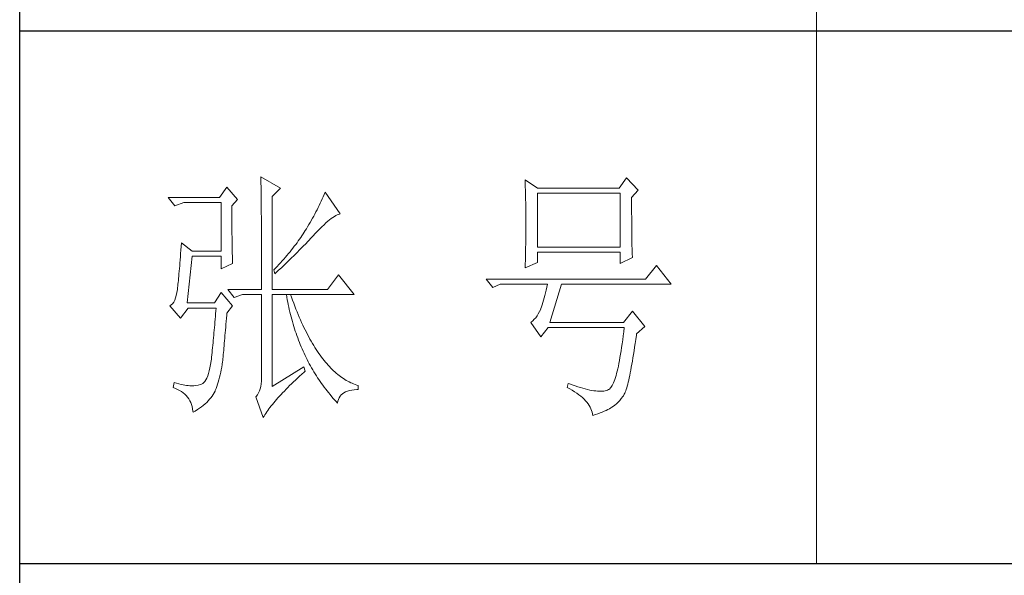
# Model space of a CAD drawing. Units: millimetres. Extents: x 1732 to 14365, y 434 to 17363.
# Drawn here: x 6781 to 7031, y 13768 to 13909 of the extents above; entities that cross this region are included whole.
import ezdxf

# ---------------------------------------------------------------- set-up
doc = ezdxf.new("R2010")
doc.units = ezdxf.units.MM
doc.layers.add('轮廓线', color=7, linetype='Continuous', lineweight=20)

# ---------------------------------------------------------------- blocks, each defined once
blk = doc.blocks.new('文字')
blk.add_line((3870.01, 615.32), (3870.01, 214.32))
at = {"layer": '轮廓线', "color": 7, "lineweight": 0}
for p, q in [((3765.42, 287.1), (3765.43, 286.9)), ((3769.15, 284.96), (3765.42, 287.1)), ((3765.43, 286.9), (3765.43, 286.68)), ((3765.43, 286.68), (3765.44, 286.45)), ((3765.44, 286.45), (3765.45, 286.21)), ((3765.45, 286.21), (3765.45, 285.96)), ((3765.45, 285.96), (3765.46, 285.69)), ((3765.46, 285.69), (3765.47, 285.41)), ((3815.17, 286.51), (3815.19, 286.05)), ((3817.5, 284.96), (3815.17, 286.51)), ((3815.19, 286.05), (3815.21, 285.59)), ((3815.21, 285.59), (3815.22, 285.12)), ((3834.29, 286.9), (3832.9, 284.96)), ((3836.47, 284.57), (3834.29, 286.9)), ((3759.04, 285.15), (3757.65, 283.21)), ((3761.06, 282.82), (3759.04, 285.15)), ((3765.47, 285.41), (3765.47, 285.11)), ((3765.47, 285.11), (3765.48, 284.81)), ((3765.48, 284.81), (3765.48, 284.49)), ((3765.48, 284.49), (3765.49, 284.15)), ((3765.49, 284.15), (3765.49, 283.81)), ((3765.49, 283.81), (3765.5, 283.45)), ((3767.59, 283.4), (3769.15, 284.96)), ((3777.37, 283.77), (3777.19, 283.35)), ((3777.55, 284.18), (3777.37, 283.77)), ((3780.34, 280.1), (3777.55, 284.18)), ((3815.22, 285.12), (3815.24, 284.65)), ((3815.24, 284.65), (3815.25, 284.18)), ((3815.25, 284.18), (3815.26, 283.7)), ((3815.26, 283.7), (3815.27, 283.23)), ((3832.9, 284.96), (3817.5, 284.96)), ((3817.5, 273.88), (3817.5, 283.99)), ((3817.5, 283.99), (3833.05, 283.99)), ((3833.05, 283.99), (3833.05, 273.88)), ((3835.23, 283.21), (3836.47, 284.57)), ((3757.65, 283.21), (3748.01, 283.21)), ((3748.01, 283.21), (3749.25, 281.65)), ((3749.25, 281.65), (3750.96, 282.24)), ((3750.96, 282.24), (3757.96, 282.24)), ((3757.96, 282.24), (3757.96, 273.1)), ((3759.98, 281.65), (3761.06, 282.82)), ((3765.5, 283.45), (3765.5, 283.08)), ((3765.5, 283.08), (3765.51, 282.69)), ((3765.51, 282.69), (3765.51, 282.29)), ((3765.51, 282.29), (3765.52, 281.88)), ((3765.52, 281.88), (3765.52, 281.46)), ((3767.59, 265.9), (3767.59, 283.4)), ((3776.43, 281.71), (3776.23, 281.3)), ((3776.62, 282.12), (3776.43, 281.71)), ((3776.82, 282.53), (3776.62, 282.12)), ((3777, 282.94), (3776.82, 282.53)), ((3777.19, 283.35), (3777, 282.94)), ((3815.27, 283.23), (3815.28, 282.75)), ((3815.28, 282.75), (3815.29, 282.26)), ((3815.29, 282.26), (3815.3, 281.78)), ((3815.3, 281.78), (3815.31, 281.29)), ((3835.23, 282.95), (3835.23, 283.21)), ((3835.23, 281.51), (3835.23, 282.95)), ((3759.98, 281.32), (3759.98, 281.65)), ((3759.98, 280.71), (3759.98, 281.32)), ((3759.98, 280.12), (3759.98, 280.71)), ((3759.98, 279.53), (3759.98, 280.12)), ((3765.52, 281.46), (3765.52, 281.02)), ((3765.52, 281.02), (3765.53, 280.57)), ((3765.53, 280.57), (3765.53, 280.1)), ((3765.53, 280.1), (3765.54, 279.63)), ((3775.6, 280.09), (3775.39, 279.69)), ((3775.82, 280.49), (3775.6, 280.09)), ((3776.02, 280.9), (3775.82, 280.49)), ((3776.23, 281.3), (3776.02, 280.9)), ((3779.54, 279.8), (3779.79, 279.92)), ((3779.79, 279.92), (3780.02, 280.01)), ((3780.02, 280.01), (3780.23, 280.07)), ((3780.23, 280.07), (3780.34, 280.1)), ((3815.31, 281.29), (3815.32, 280.3)), ((3815.32, 280.3), (3815.33, 279.31)), ((3835.23, 280.83), (3835.23, 281.51)), ((3835.23, 280.17), (3835.23, 280.83)), ((3835.24, 279.53), (3835.23, 280.17)), ((3759.98, 278.96), (3759.98, 279.53)), ((3759.99, 278.4), (3759.98, 278.96)), ((3759.99, 277.85), (3759.99, 278.4)), ((3765.54, 279.63), (3765.54, 279.13)), ((3765.54, 279.13), (3765.54, 278.63)), ((3765.54, 278.63), (3765.55, 278.11)), ((3765.55, 278.11), (3765.55, 277.58)), ((3774.48, 278.09), (3774.25, 277.69)), ((3774.71, 278.49), (3774.48, 278.09)), ((3775.17, 279.28), (3774.71, 278.49)), ((3775.39, 279.69), (3775.17, 279.28)), ((3776.94, 277.7), (3777.33, 278.07)), ((3777.33, 278.07), (3777.7, 278.41)), ((3777.7, 278.41), (3778.05, 278.72)), ((3778.05, 278.72), (3778.38, 279)), ((3778.38, 279), (3778.7, 279.25)), ((3778.7, 279.25), (3779, 279.46)), ((3779, 279.46), (3779.28, 279.64)), ((3779.28, 279.64), (3779.54, 279.8)), ((3815.33, 279.31), (3815.33, 277.32)), ((3835.24, 278.91), (3835.24, 279.53)), ((3835.24, 278.32), (3835.24, 278.91)), ((3835.25, 277.75), (3835.24, 278.32)), ((3760, 277.32), (3759.99, 277.85)), ((3760, 276.8), (3760, 277.32)), ((3760, 276.29), (3760, 276.8)), ((3760.01, 275.79), (3760, 276.29)), ((3765.55, 277.58), (3765.55, 277.04)), ((3765.55, 277.04), (3765.56, 276.48)), ((3765.56, 276.48), (3765.56, 275.91)), ((3773.4, 276.34), (3773.18, 276.01)), ((3773.61, 276.66), (3773.4, 276.34)), ((3773.81, 276.98), (3773.61, 276.66)), ((3774.01, 277.3), (3773.81, 276.98)), ((3774.25, 277.69), (3774.01, 277.3)), ((3775.35, 276.05), (3775.62, 276.34)), ((3775.62, 276.34), (3775.68, 276.4)), ((3775.68, 276.4), (3776.12, 276.87)), ((3776.12, 276.87), (3776.54, 277.3)), ((3776.54, 277.3), (3776.94, 277.7)), ((3815.32, 276.31), (3815.31, 275.81)), ((3815.33, 277.32), (3815.32, 276.31)), ((3835.25, 277.2), (3835.25, 277.75)), ((3835.26, 276.67), (3835.25, 277.2)), ((3835.26, 276.17), (3835.26, 276.67)), ((3835.27, 275.7), (3835.26, 276.17)), ((3750.49, 274.65), (3750.44, 273.96)), ((3752.51, 273.1), (3750.49, 274.65)), ((3760.02, 275.3), (3760.01, 275.79)), ((3760.03, 274.83), (3760.02, 275.3)), ((3760.03, 274.37), (3760.03, 274.83)), ((3760.04, 273.92), (3760.03, 274.37)), ((3765.56, 275.91), (3765.56, 275.33)), ((3765.56, 275.33), (3765.56, 274.74)), ((3765.56, 274.74), (3765.56, 274.12)), ((3772, 274.35), (3771.74, 274.02)), ((3772.25, 274.69), (3772, 274.35)), ((3772.49, 275.02), (3772.25, 274.69)), ((3772.73, 275.35), (3772.49, 275.02)), ((3772.96, 275.68), (3772.73, 275.35)), ((3773.18, 276.01), (3772.96, 275.68)), ((3773.37, 273.98), (3773.95, 274.57)), ((3773.95, 274.57), (3774.23, 274.87)), ((3774.23, 274.87), (3774.52, 275.17)), ((3774.52, 275.17), (3774.8, 275.46)), ((3774.8, 275.46), (3775.35, 276.05)), ((3815.29, 274.34), (3815.28, 273.85)), ((3815.3, 274.82), (3815.29, 274.34)), ((3815.31, 275.32), (3815.3, 274.82)), ((3815.31, 275.81), (3815.31, 275.32)), ((3835.28, 275.24), (3835.27, 275.7)), ((3835.29, 274.8), (3835.28, 275.24)), ((3835.3, 274.39), (3835.29, 274.8)), ((3835.3, 274.01), (3835.3, 274.39)), ((3750.34, 272.65), (3750.3, 272.03)), ((3750.39, 273.29), (3750.34, 272.65)), ((3750.44, 273.96), (3750.39, 273.29)), ((3757.96, 273.1), (3752.51, 273.1)), ((3760.05, 273.48), (3760.04, 273.92)), ((3760.06, 273.05), (3760.05, 273.48)), ((3760.07, 272.64), (3760.06, 273.05)), ((3760.08, 272.24), (3760.07, 272.64)), ((3765.56, 274.12), (3765.57, 273.5)), ((3765.57, 273.5), (3765.57, 272.87)), ((3765.57, 272.87), (3765.57, 272.22)), ((3770.65, 272.65), (3770.36, 272.31)), ((3770.93, 273), (3770.65, 272.65)), ((3771.21, 273.34), (3770.93, 273)), ((3771.48, 273.68), (3771.21, 273.34)), ((3771.74, 274.02), (3771.48, 273.68)), ((3771.58, 272.18), (3772.19, 272.78)), ((3772.19, 272.78), (3772.78, 273.38)), ((3772.78, 273.38), (3773.37, 273.98)), ((3815.26, 272.9), (3815.25, 272.43)), ((3815.28, 273.37), (3815.26, 272.9)), ((3815.28, 273.85), (3815.28, 273.37)), ((3833.05, 273.88), (3817.5, 273.88)), ((3817.5, 270.96), (3817.5, 272.9)), ((3817.5, 272.9), (3833.05, 272.9)), ((3833.05, 272.9), (3833.05, 270.77)), ((3835.31, 273.64), (3835.3, 274.01)), ((3835.32, 273.3), (3835.31, 273.64)), ((3835.34, 272.98), (3835.32, 273.3)), ((3835.35, 272.68), (3835.34, 272.98)), ((3835.36, 272.41), (3835.35, 272.68)), ((3750.2, 270.87), (3750.16, 270.33)), ((3750.25, 271.44), (3750.2, 270.87)), ((3750.3, 272.03), (3750.25, 271.44)), ((3751.58, 263.38), (3752.51, 272.13)), ((3752.51, 272.13), (3757.96, 272.13)), ((3757.96, 272.13), (3757.96, 269.79)), ((3757.96, 269.79), (3760.13, 270.77)), ((3760.1, 271.85), (3760.08, 272.24)), ((3760.11, 271.48), (3760.1, 271.85)), ((3760.12, 271.12), (3760.11, 271.48)), ((3760.13, 270.77), (3760.12, 271.12)), ((3765.57, 272.22), (3765.57, 271.56)), ((3765.57, 271.56), (3765.57, 270.88)), ((3765.57, 270.88), (3765.57, 269.49)), ((3769.13, 270.91), (3768.81, 270.56)), ((3769.45, 271.26), (3769.13, 270.91)), ((3769.76, 271.62), (3769.45, 271.26)), ((3769.7, 270.35), (3770.02, 270.66)), ((3770.06, 271.96), (3769.76, 271.62)), ((3770.02, 270.66), (3770.65, 271.27)), ((3770.36, 272.31), (3770.06, 271.96)), ((3770.65, 271.27), (3770.96, 271.57)), ((3770.96, 271.57), (3771.27, 271.88)), ((3771.27, 271.88), (3771.58, 272.18)), ((3815.17, 269.99), (3817.5, 270.96)), ((3815.23, 271.49), (3815.19, 270.58)), ((3815.24, 271.96), (3815.23, 271.49)), ((3815.25, 272.43), (3815.24, 271.96)), ((3833.05, 270.77), (3835.38, 271.93)), ((3835.37, 272.16), (3835.36, 272.41)), ((3835.38, 271.93), (3835.37, 272.16)), ((3750.03, 268.84), (3749.99, 268.39)), ((3750.07, 269.31), (3750.03, 268.84)), ((3750.12, 269.81), (3750.07, 269.31)), ((3750.16, 270.33), (3750.12, 269.81)), ((3765.57, 269.49), (3765.57, 268.78)), ((3765.57, 268.78), (3765.57, 265.9)), ((3768.15, 269.85), (3767.91, 269.6)), ((3767.91, 269.6), (3768.06, 268.82)), ((3768.06, 268.82), (3768.39, 269.13)), ((3768.48, 270.2), (3768.15, 269.85)), ((3768.39, 269.13), (3768.72, 269.44)), ((3768.81, 270.56), (3768.48, 270.2)), ((3768.72, 269.44), (3769.38, 270.05)), ((3769.38, 270.05), (3769.7, 270.35)), ((3815.18, 270.13), (3815.17, 269.99)), ((3815.19, 270.58), (3815.18, 270.13)), ((3839.89, 270.38), (3837.87, 267.85)), ((3842.69, 266.88), (3839.89, 270.38)), ((3749.87, 267.2), (3749.83, 266.86)), ((3749.91, 267.58), (3749.87, 267.2)), ((3749.95, 267.97), (3749.91, 267.58)), ((3749.99, 268.39), (3749.95, 267.97)), ((3780.03, 268.63), (3778.01, 265.9)), ((3782.99, 264.93), (3780.03, 268.63)), ((3837.87, 267.85), (3807.86, 267.85)), ((3807.86, 267.85), (3809.11, 266.29)), ((3749.63, 265.3), (3749.51, 264.77)), ((3749.72, 265.9), (3749.63, 265.3)), ((3749.76, 266.23), (3749.72, 265.96)), ((3749.72, 265.96), (3749.72, 265.9)), ((3749.8, 266.53), (3749.76, 266.23)), ((3749.83, 266.86), (3749.8, 266.53)), ((3757.96, 265.32), (3756.71, 263.38)), ((3760.13, 262.79), (3757.96, 265.32)), ((3759.2, 265.9), (3760.44, 264.35)), ((3759.2, 265.9), (3765.57, 265.9)), ((3767.59, 265.9), (3778.01, 265.9)), ((3809.11, 266.29), (3810.51, 266.88)), ((3810.51, 266.88), (3819.37, 266.88)), ((3819, 265.26), (3818.88, 264.77)), ((3819.13, 265.78), (3819, 265.26)), ((3819.25, 266.31), (3819.13, 265.78)), ((3819.37, 266.88), (3819.25, 266.31)), ((3819.84, 259.68), (3822.01, 266.88)), ((3822.01, 266.88), (3842.69, 266.88)), ((3748.82, 263.21), (3748.58, 262.97)), ((3749.03, 263.51), (3748.82, 263.21)), ((3749.22, 263.87), (3749.03, 263.51)), ((3749.38, 264.29), (3749.22, 263.87)), ((3749.51, 264.77), (3749.38, 264.29)), ((3756.71, 263.38), (3751.58, 263.38)), ((3760.44, 264.35), (3762, 264.93)), ((3762, 264.93), (3765.57, 264.93)), ((3765.57, 264.93), (3765.57, 249.18)), ((3767.59, 247.63), (3767.59, 264.93)), ((3767.59, 264.93), (3782.99, 264.93)), ((3770.24, 264.93), (3770.32, 264.45)), ((3770.32, 264.45), (3770.41, 263.97)), ((3770.41, 263.97), (3770.5, 263.5)), ((3770.5, 263.5), (3770.59, 263.03)), ((3771.2, 264.41), (3771.02, 264.93)), ((3771.41, 263.85), (3771.2, 264.41)), ((3771.62, 263.29), (3771.41, 263.85)), ((3771.83, 262.75), (3771.62, 263.29)), ((3818.52, 263.42), (3818.39, 263.02)), ((3818.64, 263.85), (3818.52, 263.42)), ((3818.76, 264.29), (3818.64, 263.85)), ((3818.88, 264.77), (3818.76, 264.29)), ((3748.58, 262.97), (3748.32, 262.8)), ((3748.32, 262.8), (3748.32, 262.79)), ((3748.32, 262.79), (3750.34, 260.46)), ((3750.34, 260.46), (3751.74, 262.4)), ((3751.74, 262.4), (3757.02, 262.4)), ((3756.93, 261.32), (3756.89, 260.79)), ((3756.98, 261.86), (3756.93, 261.32)), ((3757.02, 262.4), (3756.98, 261.86)), ((3759.01, 261.06), (3759.04, 261.43)), ((3759.04, 261.43), (3760.13, 262.79)), ((3770.59, 263.03), (3770.69, 262.56)), ((3770.69, 262.56), (3770.79, 262.1)), ((3770.79, 262.1), (3770.9, 261.64)), ((3770.9, 261.64), (3771.01, 261.18)), ((3772.04, 262.21), (3771.83, 262.75)), ((3772.25, 261.69), (3772.04, 262.21)), ((3772.46, 261.17), (3772.25, 261.69)), ((3817.67, 261.32), (3817.43, 260.94)), ((3817.91, 261.75), (3817.67, 261.32)), ((3818.13, 262.21), (3817.91, 261.75)), ((3818.15, 262.28), (3818.13, 262.21)), ((3818.27, 262.64), (3818.15, 262.28)), ((3818.39, 263.02), (3818.27, 262.64)), ((3835.38, 261.82), (3833.67, 259.68)), ((3837.72, 258.9), (3835.38, 261.82)), ((3756.8, 259.75), (3756.75, 259.24)), ((3756.84, 260.27), (3756.8, 259.75)), ((3756.89, 260.79), (3756.84, 260.27)), ((3758.87, 259.33), (3758.92, 259.89)), ((3758.92, 259.89), (3758.97, 260.47)), ((3758.97, 260.47), (3759.01, 261.06)), ((3771.01, 261.18), (3771.13, 260.73)), ((3771.13, 260.73), (3771.25, 260.28)), ((3771.25, 260.28), (3771.37, 259.83)), ((3771.37, 259.83), (3771.5, 259.38)), ((3772.68, 260.67), (3772.46, 261.17)), ((3772.9, 260.17), (3772.68, 260.67)), ((3773.11, 259.68), (3772.9, 260.17)), ((3773.33, 259.2), (3773.11, 259.68)), ((3816.35, 259.75), (3816.26, 259.68)), ((3816.26, 259.68), (3818.13, 256.96)), ((3816.64, 259.99), (3816.35, 259.75)), ((3816.91, 260.27), (3816.64, 259.99)), ((3817.18, 260.58), (3816.91, 260.27)), ((3817.43, 260.94), (3817.18, 260.58)), ((3833.67, 259.68), (3819.84, 259.68)), ((3756.62, 257.75), (3756.57, 257.26)), ((3756.66, 258.24), (3756.62, 257.75)), ((3756.71, 258.74), (3756.66, 258.24)), ((3756.75, 259.24), (3756.71, 258.74)), ((3758.69, 257.21), (3758.73, 257.72)), ((3758.73, 257.72), (3758.78, 258.24)), ((3758.78, 258.24), (3758.82, 258.78)), ((3758.82, 258.78), (3758.87, 259.33)), ((3771.5, 259.38), (3771.64, 258.94)), ((3771.64, 258.94), (3771.77, 258.5)), ((3771.77, 258.5), (3771.92, 258.07)), ((3771.92, 258.07), (3772.06, 257.64)), ((3772.06, 257.64), (3772.21, 257.21)), ((3773.56, 258.74), (3773.33, 259.2)), ((3773.78, 258.28), (3773.56, 258.74)), ((3774.01, 257.83), (3773.78, 258.28)), ((3774.23, 257.39), (3774.01, 257.83)), ((3818.13, 256.96), (3819.53, 258.71)), ((3819.53, 258.71), (3833.83, 258.71)), ((3833.74, 257.91), (3833.64, 257.14)), ((3833.83, 258.71), (3833.74, 257.91)), ((3836.16, 257.54), (3837.72, 258.9)), ((3756.44, 255.85), (3756.39, 255.39)), ((3756.48, 256.31), (3756.44, 255.85)), ((3756.53, 256.79), (3756.48, 256.31)), ((3756.57, 257.26), (3756.53, 256.79)), ((3758.52, 255.3), (3758.56, 255.76)), ((3758.56, 255.76), (3758.61, 256.23)), ((3758.61, 256.23), (3758.65, 256.71)), ((3758.65, 256.71), (3758.69, 257.21)), ((3772.21, 257.21), (3772.37, 256.78)), ((3772.37, 256.78), (3772.53, 256.36)), ((3772.53, 256.36), (3772.69, 255.94)), ((3772.69, 255.94), (3772.86, 255.52)), ((3774.46, 256.96), (3774.23, 257.39)), ((3774.69, 256.54), (3774.46, 256.96)), ((3774.92, 256.13), (3774.69, 256.54)), ((3775.16, 255.73), (3774.92, 256.13)), ((3833.55, 256.39), (3833.44, 255.68)), ((3833.64, 257.14), (3833.55, 256.39)), ((3835.91, 255.75), (3836.01, 256.5)), ((3836.01, 256.5), (3836.12, 257.28)), ((3836.12, 257.28), (3836.16, 257.54)), ((3756.26, 254.04), (3756.21, 253.61)), ((3756.3, 254.49), (3756.26, 254.04)), ((3756.35, 254.93), (3756.3, 254.49)), ((3756.39, 255.39), (3756.35, 254.93)), ((3758.37, 253.62), (3758.41, 254.02)), ((3758.41, 254.02), (3758.45, 254.43)), ((3758.45, 254.43), (3758.48, 254.86)), ((3758.48, 254.86), (3758.52, 255.3)), ((3772.86, 255.52), (3773.03, 255.11)), ((3773.03, 255.11), (3773.21, 254.7)), ((3773.21, 254.7), (3773.39, 254.29)), ((3773.39, 254.29), (3773.57, 253.88)), ((3775.39, 255.33), (3775.16, 255.73)), ((3775.63, 254.95), (3775.39, 255.33)), ((3775.87, 254.58), (3775.63, 254.95)), ((3776.11, 254.22), (3775.87, 254.58)), ((3776.35, 253.86), (3776.11, 254.22)), ((3833.25, 254.33), (3833.15, 253.7)), ((3833.35, 254.99), (3833.25, 254.33)), ((3833.44, 255.68), (3833.35, 254.99)), ((3835.59, 253.67), (3835.69, 254.34)), ((3835.69, 254.34), (3835.8, 255.03)), ((3835.8, 255.03), (3835.91, 255.75)), ((3756.09, 252.49), (3755.98, 251.8)), ((3756.12, 252.76), (3756.09, 252.49)), ((3756.17, 253.18), (3756.12, 252.76)), ((3756.21, 253.61), (3756.17, 253.18)), ((3758.16, 251.8), (3758.24, 252.33)), ((3758.24, 252.33), (3758.27, 252.49)), ((3758.27, 252.49), (3758.3, 252.85)), ((3758.3, 252.85), (3758.34, 253.23)), ((3758.34, 253.23), (3758.37, 253.62)), ((3773.57, 253.88), (3773.76, 253.49)), ((3773.76, 253.49), (3773.96, 253.09)), ((3773.96, 253.09), (3774.16, 252.69)), ((3774.16, 252.69), (3774.36, 252.3)), ((3774.36, 252.3), (3774.56, 251.91)), ((3776.59, 253.52), (3776.35, 253.86)), ((3776.83, 253.18), (3776.59, 253.52)), ((3777.08, 252.86), (3776.83, 253.18)), ((3777.33, 252.54), (3777.08, 252.86)), ((3777.58, 252.23), (3777.33, 252.54)), ((3777.83, 251.94), (3777.58, 252.23)), ((3832.94, 252.53), (3832.83, 251.98)), ((3833.04, 253.1), (3832.94, 252.53)), ((3833.15, 253.7), (3833.04, 253.1)), ((3835.27, 251.82), (3835.38, 252.41)), ((3835.38, 252.41), (3835.48, 253.02)), ((3835.48, 253.02), (3835.59, 253.67)), ((3755.73, 250.6), (3755.59, 250.08)), ((3755.86, 251.17), (3755.73, 250.6)), ((3755.98, 251.8), (3755.86, 251.17)), ((3757.78, 249.82), (3757.88, 250.3)), ((3757.88, 250.3), (3757.98, 250.78)), ((3757.98, 250.78), (3758.08, 251.28)), ((3758.08, 251.28), (3758.16, 251.8)), ((3773.5, 251.32), (3767.59, 247.63)), ((3773.15, 249.95), (3773.57, 250.32)), ((3773.81, 250.54), (3773.5, 251.32)), ((3773.57, 250.32), (3773.81, 250.54)), ((3774.56, 251.91), (3774.77, 251.53)), ((3774.77, 251.53), (3774.99, 251.15)), ((3774.99, 251.15), (3775.21, 250.77)), ((3775.21, 250.77), (3775.44, 250.39)), ((3775.44, 250.39), (3775.66, 250.02)), ((3778.08, 251.65), (3777.83, 251.94)), ((3778.34, 251.37), (3778.08, 251.65)), ((3778.59, 251.11), (3778.34, 251.37)), ((3778.85, 250.85), (3778.59, 251.11)), ((3779.11, 250.6), (3778.85, 250.85)), ((3779.37, 250.36), (3779.11, 250.6)), ((3779.64, 250.13), (3779.37, 250.36)), ((3832.51, 250.51), (3832.4, 250.08)), ((3832.62, 250.97), (3832.51, 250.51)), ((3832.73, 251.46), (3832.62, 250.97)), ((3832.83, 251.98), (3832.73, 251.46)), ((3834.87, 249.73), (3834.97, 250.21)), ((3834.97, 250.21), (3835.07, 250.72)), ((3835.07, 250.72), (3835.17, 251.26)), ((3835.17, 251.26), (3835.27, 251.82)), ((3749.1, 248.41), (3748.94, 247.43)), ((3749.56, 248.25), (3749.1, 248.41)), ((3754.72, 248.36), (3754.51, 248.19)), ((3754.91, 248.59), (3754.72, 248.36)), ((3755.1, 248.88), (3754.91, 248.59)), ((3755.27, 249.22), (3755.1, 248.88)), ((3755.43, 249.63), (3755.27, 249.22)), ((3755.59, 250.08), (3755.43, 249.63)), ((3757.29, 248.04), (3757.43, 248.47)), ((3757.43, 248.47), (3757.55, 248.91)), ((3757.55, 248.91), (3757.67, 249.36)), ((3757.67, 249.36), (3757.78, 249.82)), ((3765.56, 248.63), (3765.51, 248.12)), ((3765.57, 249.18), (3765.56, 248.63)), ((3771.22, 248.14), (3771.58, 248.49)), ((3771.58, 248.49), (3771.96, 248.85)), ((3771.96, 248.85), (3772.35, 249.21)), ((3772.35, 249.21), (3772.74, 249.58)), ((3772.74, 249.58), (3773.15, 249.95)), ((3775.66, 250.02), (3775.9, 249.65)), ((3775.9, 249.65), (3776.13, 249.28)), ((3776.13, 249.28), (3776.37, 248.92)), ((3776.37, 248.92), (3776.62, 248.56)), ((3776.62, 248.56), (3776.87, 248.2)), ((3779.9, 249.91), (3779.64, 250.13)), ((3780.17, 249.7), (3779.9, 249.91)), ((3780.43, 249.5), (3780.17, 249.7)), ((3780.7, 249.3), (3780.43, 249.5)), ((3780.97, 249.12), (3780.7, 249.3)), ((3781.24, 248.95), (3780.97, 249.12)), ((3781.52, 248.78), (3781.24, 248.95)), ((3781.79, 248.63), (3781.52, 248.78)), ((3782.07, 248.49), (3781.79, 248.63)), ((3782.35, 248.35), (3782.07, 248.49)), ((3782.63, 248.23), (3782.35, 248.35)), ((3831.94, 248.63), (3831.83, 248.34)), ((3832.06, 248.95), (3831.94, 248.63)), ((3832.17, 249.3), (3832.06, 248.95)), ((3832.29, 249.68), (3832.17, 249.3)), ((3832.4, 250.08), (3832.29, 249.68)), ((3834.49, 248.06), (3834.58, 248.44)), ((3834.58, 248.44), (3834.68, 248.84)), ((3834.68, 248.84), (3834.77, 249.27)), ((3834.77, 249.27), (3834.87, 249.73)), ((3748.94, 247.43), (3749.37, 247.27)), ((3749.37, 247.27), (3749.77, 247.09)), ((3750, 248.12), (3749.56, 248.25)), ((3749.77, 247.09), (3750.14, 246.89)), ((3750.41, 248.01), (3750, 248.12)), ((3750.14, 246.89), (3750.49, 246.68)), ((3750.79, 247.93), (3750.41, 248.01)), ((3750.49, 246.68), (3750.82, 246.44)), ((3751.14, 247.87), (3750.79, 247.93)), ((3751.45, 247.83), (3751.14, 247.87)), ((3751.74, 247.82), (3751.45, 247.83)), ((3751.77, 247.81), (3751.74, 247.82)), ((3752.09, 247.77), (3751.77, 247.81)), ((3752.44, 247.76), (3752.09, 247.77)), ((3752.81, 247.77), (3752.44, 247.76)), ((3753.2, 247.83), (3752.81, 247.77)), ((3753.62, 247.9), (3753.2, 247.83)), ((3754.07, 248.02), (3753.62, 247.9)), ((3754.29, 248.07), (3754.07, 248.02)), ((3754.51, 248.19), (3754.29, 248.07)), ((3756.67, 246.46), (3756.84, 246.78)), ((3756.84, 246.78), (3756.87, 246.85)), ((3756.87, 246.85), (3757.02, 247.24)), ((3757.02, 247.24), (3757.16, 247.63)), ((3757.16, 247.63), (3757.29, 248.04)), ((3765.18, 246.79), (3765, 246.41)), ((3765.32, 247.2), (3765.18, 246.79)), ((3765.43, 247.64), (3765.32, 247.2)), ((3765.51, 248.12), (3765.43, 247.64)), ((3769.54, 246.45), (3769.86, 246.77)), ((3769.86, 246.77), (3770.18, 247.11)), ((3770.18, 247.11), (3770.51, 247.45)), ((3770.51, 247.45), (3770.86, 247.79)), ((3770.86, 247.79), (3771.22, 248.14)), ((3776.87, 248.2), (3777.12, 247.85)), ((3777.12, 247.85), (3777.38, 247.5)), ((3777.38, 247.5), (3777.65, 247.15)), ((3777.65, 247.15), (3777.91, 246.81)), ((3777.91, 246.81), (3778.18, 246.47)), ((3781.08, 246.46), (3781.4, 246.63)), ((3781.4, 246.63), (3781.75, 246.77)), ((3781.75, 246.77), (3782.14, 246.87)), ((3782.14, 246.87), (3782.56, 246.96)), ((3782.56, 246.96), (3783.02, 247.01)), ((3782.91, 248.11), (3782.63, 248.23)), ((3783.19, 248), (3782.91, 248.11)), ((3783.02, 247.01), (3783.52, 247.04)), ((3783.48, 247.91), (3783.19, 248)), ((3783.77, 247.82), (3783.48, 247.91)), ((3783.52, 247.04), (3783.77, 247.04)), ((3783.77, 247.04), (3783.77, 247.82)), ((3823.26, 248.21), (3823.1, 247.43)), ((3823.1, 247.43), (3823.59, 247.17)), ((3823.51, 248.12), (3823.26, 248.21)), ((3824.06, 247.92), (3823.51, 248.12)), ((3823.59, 247.17), (3824.05, 246.91)), ((3824.05, 246.91), (3824.49, 246.64)), ((3824.58, 247.74), (3824.06, 247.92)), ((3824.49, 246.64), (3824.9, 246.37)), ((3825.09, 247.57), (3824.58, 247.74)), ((3825.58, 247.43), (3825.09, 247.57)), ((3826.05, 247.29), (3825.58, 247.43)), ((3826.5, 247.17), (3826.05, 247.29)), ((3826.93, 247.06), (3826.5, 247.17)), ((3827.35, 246.97), (3826.93, 247.06)), ((3827.75, 246.9), (3827.35, 246.97)), ((3828.12, 246.84), (3827.75, 246.9)), ((3828.48, 246.79), (3828.12, 246.84)), ((3828.82, 246.76), (3828.48, 246.79)), ((3829.14, 246.74), (3828.82, 246.76)), ((3829.45, 246.74), (3829.14, 246.74)), ((3829.73, 246.75), (3829.45, 246.74)), ((3830, 246.78), (3829.73, 246.75)), ((3830.24, 246.82), (3830, 246.78)), ((3830.47, 246.88), (3830.24, 246.82)), ((3830.68, 246.96), (3830.47, 246.88)), ((3830.88, 247.04), (3830.68, 246.96)), ((3830.97, 247.09), (3830.88, 247.04)), ((3831.1, 247.19), (3830.97, 247.09)), ((3831.22, 247.31), (3831.1, 247.19)), ((3831.34, 247.46), (3831.22, 247.31)), ((3831.47, 247.64), (3831.34, 247.46)), ((3831.59, 247.84), (3831.47, 247.64)), ((3831.71, 248.08), (3831.59, 247.84)), ((3831.83, 248.34), (3831.71, 248.08)), ((3833.93, 246.37), (3834.02, 246.58)), ((3834.02, 246.58), (3834.12, 246.82)), ((3834.12, 246.82), (3834.21, 247.09)), ((3834.21, 247.09), (3834.3, 247.39)), ((3834.3, 247.39), (3834.39, 247.71)), ((3834.39, 247.71), (3834.49, 248.06)), ((3750.82, 246.44), (3751.12, 246.18)), ((3751.12, 246.18), (3751.39, 245.91)), ((3751.39, 245.91), (3751.64, 245.61)), ((3751.64, 245.61), (3751.86, 245.29)), ((3751.86, 245.29), (3752.06, 244.96)), ((3752.06, 244.96), (3752.23, 244.61)), ((3755.25, 244.63), (3755.53, 244.92)), ((3755.53, 244.92), (3755.8, 245.22)), ((3755.8, 245.22), (3756.05, 245.52)), ((3756.05, 245.52), (3756.28, 245.83)), ((3756.28, 245.83), (3756.48, 246.14)), ((3756.48, 246.14), (3756.67, 246.46)), ((3764.56, 245.76), (3764.49, 245.68)), ((3764.49, 245.68), (3765.89, 241.79)), ((3764.8, 246.07), (3764.56, 245.76)), ((3765, 246.41), (3764.8, 246.07)), ((3767.86, 244.56), (3768.12, 244.86)), ((3768.12, 244.86), (3768.38, 245.17)), ((3768.38, 245.17), (3768.65, 245.48)), ((3768.65, 245.48), (3768.94, 245.8)), ((3768.94, 245.8), (3769.24, 246.12)), ((3769.24, 246.12), (3769.54, 246.45)), ((3778.18, 246.47), (3778.46, 246.13)), ((3778.46, 246.13), (3779.02, 245.46)), ((3779.02, 245.46), (3779.32, 245.13)), ((3779.32, 245.13), (3779.61, 244.81)), ((3779.61, 244.81), (3779.88, 244.52)), ((3779.88, 244.52), (3779.94, 244.88)), ((3779.94, 244.88), (3780.04, 245.21)), ((3780.04, 245.21), (3780.18, 245.52)), ((3780.18, 245.52), (3780.35, 245.79)), ((3780.35, 245.79), (3780.56, 246.04)), ((3780.56, 246.04), (3780.8, 246.27)), ((3780.8, 246.27), (3781.08, 246.46)), ((3824.9, 246.37), (3825.28, 246.09)), ((3825.28, 246.09), (3825.64, 245.81)), ((3825.64, 245.81), (3825.97, 245.53)), ((3825.97, 245.53), (3826.28, 245.24)), ((3826.28, 245.24), (3826.56, 244.95)), ((3826.56, 244.95), (3826.82, 244.66)), ((3826.82, 244.66), (3827.05, 244.36)), ((3832.39, 244.38), (3832.69, 244.67)), ((3832.69, 244.67), (3832.99, 245)), ((3832.99, 245), (3833.29, 245.36)), ((3833.29, 245.36), (3833.59, 245.76)), ((3833.59, 245.76), (3833.67, 245.88)), ((3833.67, 245.88), (3833.76, 246.01)), ((3833.76, 246.01), (3833.85, 246.18)), ((3833.85, 246.18), (3833.93, 246.37)), ((3752.23, 244.61), (3752.37, 244.23)), ((3752.37, 244.23), (3752.49, 243.84)), ((3752.49, 243.84), (3752.58, 243.43)), ((3752.58, 243.43), (3752.65, 243)), ((3752.65, 243), (3752.67, 242.77)), ((3752.67, 242.77), (3753.1, 243.01)), ((3753.1, 243.01), (3753.51, 243.27)), ((3753.51, 243.27), (3753.89, 243.53)), ((3753.89, 243.53), (3754.26, 243.8)), ((3754.26, 243.8), (3754.61, 244.07)), ((3754.61, 244.07), (3754.94, 244.35)), ((3754.94, 244.35), (3755.25, 244.63)), ((3766.37, 242.57), (3766.55, 242.84)), ((3766.55, 242.84), (3766.75, 243.12)), ((3766.75, 243.12), (3766.95, 243.4)), ((3766.95, 243.4), (3767.16, 243.68)), ((3767.16, 243.68), (3767.38, 243.97)), ((3767.38, 243.97), (3767.62, 244.27)), ((3767.62, 244.27), (3767.86, 244.56)), ((3827.05, 244.36), (3827.25, 244.06)), ((3827.25, 244.06), (3827.43, 243.75)), ((3827.43, 243.75), (3827.58, 243.45)), ((3827.58, 243.45), (3827.7, 243.14)), ((3827.7, 243.14), (3827.8, 242.82)), ((3827.8, 242.82), (3827.87, 242.5)), ((3829.3, 242.66), (3829.71, 242.81)), ((3829.71, 242.81), (3830.09, 242.97)), ((3830.09, 242.97), (3830.43, 243.13)), ((3830.43, 243.13), (3830.75, 243.29)), ((3830.75, 243.29), (3831.04, 243.45)), ((3831.04, 243.45), (3831.3, 243.6)), ((3831.3, 243.6), (3831.5, 243.74)), ((3831.5, 243.74), (3831.79, 243.92)), ((3831.79, 243.92), (3832.09, 244.13)), ((3832.09, 244.13), (3832.39, 244.38)), ((3765.89, 241.79), (3766.04, 242.05)), ((3766.04, 242.05), (3766.2, 242.31)), ((3766.2, 242.31), (3766.37, 242.57)), ((3827.87, 242.5), (3827.92, 242.18)), ((3827.92, 242.18), (3828.41, 242.34)), ((3828.41, 242.34), (3828.87, 242.5)), ((3828.87, 242.5), (3829.3, 242.66))]:
    blk.add_line(p, q, dxfattribs=at)

msp = doc.modelspace()

# ---------------------------------------------------------------- linework, layer by layer
for p, q in [((6780.55, 13521.41), (6780.55, 17322.74)), ((6780.55, 13906.37), (7253.96, 13906.37)), ((6780.55, 13770.76), (7253.96, 13770.76))]:
    msp.add_line(p, q)

# ---------------------------------------------------------------- block references
at = {"layer": '轮廓线', "color": 0, "linetype": 'ByBlock', "lineweight": 13, "xscale": 1.352786813871106, "yscale": 1.352786813871106, "zscale": 1.352786813871106}
msp.add_blockref('文字', (1748.12, 13480.83), dxfattribs=at)

doc.saveas('drawing.dxf')
